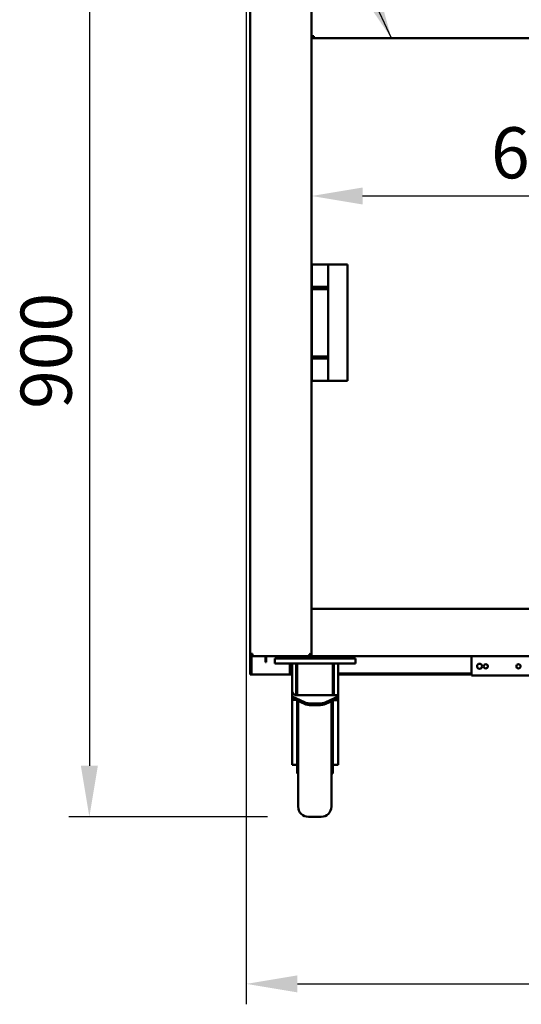
# Model space of a CAD drawing. Units: millimetres. Extents: x 65 to 5857, y 100 to 4100.
# Drawn here: x 632 to 1123, y 989 to 1953 of the extents above; entities that cross this region are included whole.
import ezdxf

# ---------------------------------------------------------------- set-up
doc = ezdxf.new("R2010")
doc.units = ezdxf.units.MM
doc.header["$LTSCALE"] = 20
for name, color, linetype, lineweight in [('Dimension (ISO)', 7, 'Continuous', 25), ('Symbol (ISO)', 7, 'Continuous', 25), ('Visible (ISO)', 7, 'Continuous', 50)]:
    doc.layers.add(name, color=color, linetype=linetype, lineweight=lineweight)
doc.styles.add('Note Text (ISO)', font='tahoma.ttf')
doc.dimstyles.new('Default (ISO)', dxfattribs={"dimscale": 20, "dimtxt": 2.5, "dimasz": 2.5, "dimexe": 1, "dimexo": 2, "dimgap": 0.762, "dimtad": 1, "dimtoh": 1, "dimdec": 1, "dimrnd": 1e-08, "dimzin": 0, "dimdsep": 46, "dimtxsty": 'Note Text (ISO)', "dimcen": 0.09, "dimdle": 10, "dimclrd": 256, "dimclre": 256, "dimclrt": 256, "dimadec": 1, "dimazin": 0, "dimtfac": 1.40208, "dimtmove": 0, "dimatfit": 3, "dimfxl": 1, "dimtolj": 1, "dimtzin": 0, "dimlwd": -1, "dimlwe": -1, "dimarcsym": 0})
doc.dimstyles.new('Default - Method 1b (ISO)$7', dxfattribs={"dimscale": 20, "dimtxt": 2.5, "dimasz": 2.5, "dimexe": 3.175, "dimexo": 0, "dimgap": 0.762, "dimtad": 1, "dimtoh": 1, "dimrnd": 1e-08, "dimtxsty": 'Note Text (ISO)', "dimcen": 0.09, "dimdle": 10, "dimclrd": 256, "dimclre": 256, "dimclrt": 256, "dimazin": 2, "dimtfac": 1.4, "dimtmove": 0, "dimatfit": 3, "dimfxl": 1, "dimtolj": 1, "dimlwd": -1, "dimlwe": -1, "dimarcsym": 0})

# ---------------------------------------------------------------- blocks, each defined once
blk = doc.blocks.new('*D6')
at = {"layer": 'Defpoints', "color": 0, "transparency": 16777216}
for p in [(853.65, 2034.35), (1800.65, 2034.35), (1800.65, 1008.81)]:
    blk.add_point(p, dxfattribs=at)
at = {"layer": 'Dimension (ISO)', "transparency": 16777216}
for p, q in [((853.65, 1994.35), (853.65, 988.81)), ((1800.65, 1994.35), (1800.65, 988.81)), ((903.65, 1008.81), (1750.65, 1008.81))]:
    blk.add_line(p, q, dxfattribs=at)
for points in [[(903.65, 1017.14), (903.65, 1000.48), (853.65, 1008.81)], [(1750.65, 1017.14), (1750.65, 1000.48), (1800.65, 1008.81)]]:
    blk.add_solid(points, dxfattribs=at)
at = {"layer": 'Dimension (ISO)', "transparency": 16777216, "insert": (1273.2, 1076.03), "char_height": 50, "attachment_point": 1, "style": 'Note Text (ISO)'}
blk.add_mtext('\\A1;947', dxfattribs=at)
blk = doc.blocks.new('*D12')
at = {"layer": 'Defpoints', "color": 0, "transparency": 16777216}
for p in [(1612.55, 1780.23), (917.55, 1758.02), (1612.55, 1758.02)]:
    blk.add_point(p, dxfattribs=at)
at = {"layer": 'Dimension (ISO)', "transparency": 16777216}
blk.add_line((967.55, 1780.23), (1562.55, 1780.23), dxfattribs=at)
for points in [[(967.55, 1788.56), (967.55, 1771.89), (917.55, 1780.23)], [(1562.55, 1788.56), (1562.55, 1771.89), (1612.55, 1780.23)]]:
    blk.add_solid(points, dxfattribs=at)
at = {"layer": 'Dimension (ISO)', "transparency": 16777216, "insert": (1093.19, 1847.52), "char_height": 50, "attachment_point": 1, "style": 'Note Text (ISO)'}
blk.add_mtext('\\A1;695', dxfattribs=at)
blk = doc.blocks.new('*D14')
at = {"layer": 'Defpoints', "color": 0, "transparency": 16777216}
for p in [(856.15, 2072.35), (700, 1172.35), (914.45, 1172.35)]:
    blk.add_point(p, dxfattribs=at)
at = {"layer": 'Dimension (ISO)', "transparency": 16777216}
for p, q in [((816.15, 2072.35), (680, 2072.35)), ((700, 2022.35), (700, 1222.35)), ((874.45, 1172.35), (680, 1172.35))]:
    blk.add_line(p, q, dxfattribs=at)
for points in [[(691.67, 2022.35), (708.34, 2022.35), (700, 2072.35)], [(691.67, 1222.35), (708.34, 1222.35), (700, 1172.35)]]:
    blk.add_solid(points, dxfattribs=at)
at = {"layer": 'Dimension (ISO)', "transparency": 16777216, "insert": (632.72, 1571.81), "char_height": 50, "attachment_point": 1, "rotation": 90, "style": 'Note Text (ISO)'}
blk.add_mtext('\\A1;900', dxfattribs=at)

msp = doc.modelspace()

# ---------------------------------------------------------------- linework, layer by layer
at = {"layer": 'Visible (ISO)'}
for p, q in [((857.546, 1331.851), (857.546, 2032.351)), ((917.546, 2032.351), (917.546, 1330.992)), ((918.746, 1935.992), (917.546, 1935.992)), ((918.888, 1935.851), (917.546, 1935.851)), ((917.546, 1934.651), (918.888, 1934.651)), ((918.888, 1935.851), (918.888, 1934.651)), ((918.888, 1934.651), (1611.205, 1934.651)), ((917.702, 1713.151), (933.746, 1713.151)), ((917.702, 1713.151), (917.702, 1599.151)), ((933.746, 1599.151), (933.746, 1713.151)), ((950.746, 1713.151), (933.746, 1713.151)), ((950.746, 1713.151), (952.746, 1713.151)), ((952.746, 1599.151), (952.746, 1713.151)), ((917.752, 1691.151), (933.032, 1691.151)), ((917.752, 1689.151), (917.752, 1691.151)), ((917.752, 1689.151), (933.032, 1689.151)), ((933.032, 1689.151), (933.032, 1691.151)), ((917.752, 1623.151), (933.032, 1623.151)), ((917.752, 1621.151), (917.752, 1623.151)), ((917.752, 1621.151), (933.032, 1621.151)), ((933.032, 1621.151), (933.032, 1623.151)), ((917.702, 1599.151), (933.746, 1599.151)), ((950.746, 1599.151), (933.746, 1599.151)), ((950.746, 1599.151), (952.746, 1599.151)), ((917.546, 1376.051), (1612.546, 1376.051)), ((859.746, 1331.851), (857.546, 1331.851)), ((857.546, 1313.549), (857.546, 1331.851)), ((859.782, 1330.992), (859.746, 1330.992)), ((859.746, 1330.851), (859.789, 1330.851)), ((859.746, 1330.851), (859.746, 1329.651)), ((917.546, 1330.851), (916.205, 1330.851)), ((916.205, 1330.851), (916.205, 1329.651)), ((917.546, 1330.992), (916.346, 1330.992)), ((917.546, 1330.992), (917.546, 1329.651)), ((858.746, 1329.891), (858.746, 1313.549)), ((859.746, 1329.651), (859.888, 1329.651)), ((916.205, 1329.651), (859.888, 1329.651)), ((872.546, 1328.751), (872.546, 1329.651)), ((872.546, 1323.751), (872.546, 1328.751)), ((872.546, 1323.751), (873.246, 1323.751)), ((873.246, 1329.651), (873.246, 1328.751)), ((873.246, 1328.751), (873.246, 1323.751)), ((881.446, 1327.351), (881.446, 1322.351)), ((881.446, 1327.351), (886.446, 1327.351)), ((886.446, 1322.351), (881.446, 1322.351)), ((955.446, 1327.351), (886.446, 1327.351)), ((955.446, 1322.351), (886.446, 1322.351)), ((896.346, 1329.651), (896.346, 1327.351)), ((896.346, 1322.351), (896.346, 1311.851)), ((898.446, 1322.351), (898.446, 1317.546)), ((902.446, 1291.516), (902.446, 1322.351)), ((903.446, 1291.516), (903.446, 1322.351)), ((912.546, 1327.351), (912.546, 1329.651)), ((917.546, 1329.651), (916.205, 1329.651)), ((1612.546, 1329.651), (917.546, 1329.651)), ((938.446, 1291.516), (938.446, 1322.351)), ((939.446, 1322.351), (939.446, 1291.516)), ((943.446, 1322.351), (943.446, 1291.516)), ((955.446, 1327.351), (960.446, 1327.351)), ((960.446, 1322.351), (955.446, 1322.351)), ((960.446, 1322.351), (960.446, 1327.351)), ((1074.046, 1329.651), (1074.046, 1312.851)), ((857.546, 1311.851), (857.546, 1313.549)), ((857.546, 1311.851), (858.746, 1311.851)), ((858.746, 1313.549), (858.746, 1311.851)), ((858.746, 1311.851), (859.746, 1311.851)), ((859.746, 1311.851), (895.346, 1311.851)), ((895.346, 1311.851), (896.346, 1311.851)), ((898.446, 1311.851), (896.346, 1311.851)), ((898.446, 1296.185), (898.446, 1317.546)), ((903.446, 1320.351), (902.446, 1320.351)), ((939.446, 1320.351), (938.446, 1320.351)), ((1074.046, 1312.551), (943.446, 1312.551)), ((1074.046, 1311.851), (943.446, 1311.851)), ((1074.046, 1310.651), (1074.046, 1312.851)), ((1134.046, 1310.651), (1074.046, 1310.651)), ((898.446, 1296.185), (898.446, 1290.175)), ((898.446, 1290.175), (898.446, 1288.394)), ((910.517, 1284.683), (898.446, 1290.175)), ((898.446, 1286.911), (898.446, 1288.394)), ((898.446, 1288.394), (910.517, 1282.902)), ((898.446, 1286.898), (898.446, 1286.911)), ((898.446, 1286.898), (901.733, 1286.898)), ((898.446, 1242.477), (898.446, 1286.898)), ((902.446, 1291.516), (903.446, 1291.516)), ((903.446, 1291.516), (938.446, 1291.516)), ((903.446, 1286.119), (903.446, 1252.724)), ((904.446, 1182.351), (904.446, 1285.664)), ((917.588, 1283.35), (924.304, 1283.35)), ((943.446, 1290.175), (931.375, 1284.683)), ((931.375, 1282.902), (943.446, 1288.394)), ((936.946, 1285.436), (936.946, 1182.351)), ((938.446, 1291.516), (939.446, 1291.516)), ((938.446, 1252.724), (938.446, 1286.119)), ((939.446, 1291.516), (943.446, 1291.516)), ((943.446, 1286.715), (939.757, 1286.715)), ((943.446, 1290.175), (943.446, 1291.516)), ((943.446, 1288.394), (943.446, 1290.175)), ((943.446, 1286.715), (943.446, 1288.394)), ((943.446, 1242.477), (943.446, 1286.715)), ((917.588, 1281.569), (924.304, 1281.569)), ((903.446, 1254.851), (904.446, 1254.851)), ((938.446, 1254.851), (936.946, 1254.851)), ((903.446, 1252.724), (903.446, 1214.851)), ((938.446, 1214.851), (938.446, 1252.724)), ((898.446, 1229.146), (898.446, 1242.477)), ((943.446, 1242.477), (943.446, 1229.146)), ((898.446, 1224.156), (898.446, 1229.146)), ((943.446, 1224.156), (943.446, 1229.146)), ((898.446, 1223.182), (898.446, 1224.156)), ((898.446, 1223.182), (903.446, 1223.182)), ((903.446, 1214.851), (904.446, 1214.851)), ((938.446, 1214.851), (936.946, 1214.851)), ((943.446, 1223.182), (938.446, 1223.182)), ((943.446, 1224.156), (943.446, 1223.182)), ((914.446, 1172.351), (926.946, 1172.351))]:
    msp.add_line(p, q, dxfattribs=at)
for centre, radius in [((1082.046, 1319.773), 2.45), ((1088.046, 1319.773), 2.05), ((1120.046, 1319.773), 2.05)]:
    msp.add_circle(centre, radius, dxfattribs=at)
for centre, start, end in [((914.446, 1182.351), 180, 270), ((926.946, 1182.351), 270, 0)]:
    msp.add_arc(centre, 10, start, end, dxfattribs=at)
for centre, major_axis, start_param, end_param in [((917.588, 1287.9), (-10, 0), 0.7853982, 1.5707963), ((917.588, 1286.119), (10, 0), 3.9269908, 4.712389), ((924.304, 1287.9), (-10, 0), 1.5707963, 2.3561945), ((924.304, 1286.119), (10, 0), 4.712389, 5.4977871)]:
    msp.add_ellipse(centre, major_axis=major_axis, ratio=0.4549686, start_param=start_param, end_param=end_param, dxfattribs=at)
for points, knots in [([(917.546, 1935.992), (917.546, 1936.194), (918.038, 1936.396), (918.766, 1936.598), (919.069, 1936.683), (919.408, 1936.767), (919.746, 1936.851)], [-1, -1, -1, -1, -0.2939453, -0.2939453, -0.2939453, 0, 0, 0, 0]), ([(919.746, 1936.851), (919.296, 1936.605), (918.869, 1936.359), (918.77, 1936.113), (918.754, 1936.072), (918.746, 1936.032), (918.746, 1935.992)], [0, 0, 0, 0, 0.8598922, 0.8598922, 0.8598922, 1, 1, 1, 1]), ([(919.746, 1936.851), (919.5, 1936.401), (919.254, 1935.973), (919.008, 1935.875), (918.968, 1935.859), (918.928, 1935.851), (918.888, 1935.851)], [0, 0, 0, 0, 0.8598922, 0.8598922, 0.8598922, 1, 1, 1, 1]), ([(919.076, 1934.78), (919.215, 1934.969), (919.354, 1935.368), (919.494, 1935.871), (919.578, 1936.174), (919.662, 1936.512), (919.746, 1936.851)], [-0.78104305, -0.78104305, -0.78104305, -0.78104305, -0.29394529, -0.29394529, -0.29394529, 0, 0, 0, 0]), ([(858.746, 1331.851), (858.746, 1331.605), (859.088, 1331.359), (859.528, 1331.113), (859.599, 1331.072), (859.673, 1331.032), (859.746, 1330.992)], [0, 0, 0, 0, 0.8598922, 0.8598922, 0.8598922, 1, 1, 1, 1]), ([(858.746, 1331.851), (858.746, 1331.401), (859.088, 1330.973), (859.528, 1330.875), (859.599, 1330.859), (859.673, 1330.851), (859.746, 1330.851)], [0, 0, 0, 0, 1.3507155, 1.3507155, 1.3507155, 1.5707963, 1.5707963, 1.5707963, 1.5707963]), ([(915.346, 1331.851), (915.796, 1331.605), (916.224, 1331.359), (916.322, 1331.113), (916.338, 1331.072), (916.346, 1331.032), (916.346, 1330.992)], [0, 0, 0, 0, 0.8598922, 0.8598922, 0.8598922, 1, 1, 1, 1]), ([(916.205, 1329.651), (916.003, 1329.651), (915.801, 1330.143), (915.598, 1330.871), (915.514, 1331.174), (915.43, 1331.512), (915.346, 1331.851)], [-1, -1, -1, -1, -0.2939453, -0.2939453, -0.2939453, 0, 0, 0, 0]), ([(915.346, 1331.851), (915.592, 1331.401), (915.838, 1330.973), (916.084, 1330.875), (916.125, 1330.859), (916.165, 1330.851), (916.205, 1330.851)], [0, 0, 0, 0, 0.8598922, 0.8598922, 0.8598922, 1, 1, 1, 1]), ([(917.417, 1331.18), (917.228, 1331.319), (916.829, 1331.459), (916.326, 1331.598), (916.023, 1331.683), (915.685, 1331.767), (915.346, 1331.851)], [-0.78104305, -0.78104305, -0.78104305, -0.78104305, -0.29394529, -0.29394529, -0.29394529, 0, 0, 0, 0]), ([(902.446, 1291.516), (902.278, 1291.545), (902.119, 1291.58), (901.678, 1291.695), (901.385, 1291.8), (900.859, 1292.037), (900.626, 1292.17), (900.136, 1292.494), (899.866, 1292.724), (899.416, 1293.202), (899.236, 1293.45), (898.867, 1294.062), (898.696, 1294.49), (898.486, 1295.353), (898.446, 1295.789), (898.446, 1296.185)], [0.0963911, 0.0963911, 0.0963911, 0.0963911, 0.1464292, 0.1464292, 0.2486971, 0.2486971, 0.350965, 0.350965, 0.507857, 0.507857, 0.6647491, 0.6647491, 0.9262618, 0.9262618, 1.1877746, 1.1877746, 1.1877746, 1.1877746])]:
    msp.add_open_spline(points, degree=3, knots=knots, dxfattribs=at)
for points in [[(918.888, 1934.651), (918.95, 1934.651), (919.013, 1934.695), (919.076, 1934.78)], [(857.546, 1331.851), (857.546, 1331.505), (857.629, 1331.159), (857.787, 1330.851)], [(857.787, 1330.851), (857.996, 1330.441), (858.337, 1330.1), (858.746, 1329.891)], [(859.746, 1330.992), (859.494, 1331.055), (859.241, 1331.118), (859.004, 1331.18)], [(859.789, 1330.851), (859.774, 1331.159), (859.76, 1331.505), (859.746, 1331.851)], [(859.888, 1329.651), (859.855, 1329.651), (859.822, 1330.133), (859.789, 1330.851)], [(917.546, 1330.992), (917.546, 1331.055), (917.502, 1331.118), (917.417, 1331.18)], [(858.746, 1329.891), (859.054, 1329.734), (859.4, 1329.651), (859.746, 1329.651)]]:
    msp.add_open_spline(points, degree=3, dxfattribs=at)

# ---------------------------------------------------------------- dimensions: what is measured, and where the dimension line sits
at = {"layer": 'Dimension (ISO)'}
for base, p1, p2, angle, override, picture, middle in [((700.005, 1172.351), (856.146, 2072.351), (914.446, 1172.351), 270, {"dimgap": 0.762, "dimtoh": 0, "dimdec": 0, "dimtol": 0, "dimlim": 0, "dimtp": 0, "dimtm": 0, "dimtdec": 2, "dimtofl": 0, "dimatfit": 1}, '*D14', (700.005, 1625.601)), ((1800.646, 1008.81), (853.646, 2034.351), (1800.646, 2034.351), 180, {"dimgap": 0.762, "dimtoh": 0, "dimdec": 0, "dimtol": 0, "dimlim": 0, "dimtp": 0, "dimtm": 0, "dimtdec": 2, "dimtofl": 0, "dimatfit": 1}, '*D6', (1327.146, 1008.81)), ((1612.546, 1780.227), (917.546, 1758.022), (1612.546, 1758.022), 180, {"dimgap": 0.762, "dimtoh": 0, "dimdec": 0, "dimse1": 1, "dimse2": 1, "dimtol": 0, "dimlim": 0, "dimtp": 0, "dimtm": 0, "dimtdec": 2, "dimtofl": 0, "dimatfit": 1}, '*D12', (1146.277, 1780.227))]:
    dim = msp.add_linear_dim(base=base, p1=p1, p2=p2, angle=angle, dimstyle='Default (ISO)', override=override, dxfattribs=at)
    dim.commit()
    dim.dimension.update_dxf_attribs({"geometry": picture, "text_midpoint": middle, "dimtype": 160})

# ---------------------------------------------------------------- leaders
at = {"layer": 'Symbol (ISO)', "annotation_type": 0, "has_hookline": 1, "hookline_direction": 0, "text_width": 607.488}
msp.add_leader([(995.704, 1934.651), (755.496, 2453.263), (805.496, 2453.263)], dimstyle='Default - Method 1b (ISO)$7', override={"dimtad": 0}, dxfattribs=at)

doc.saveas('drawing.dxf')
